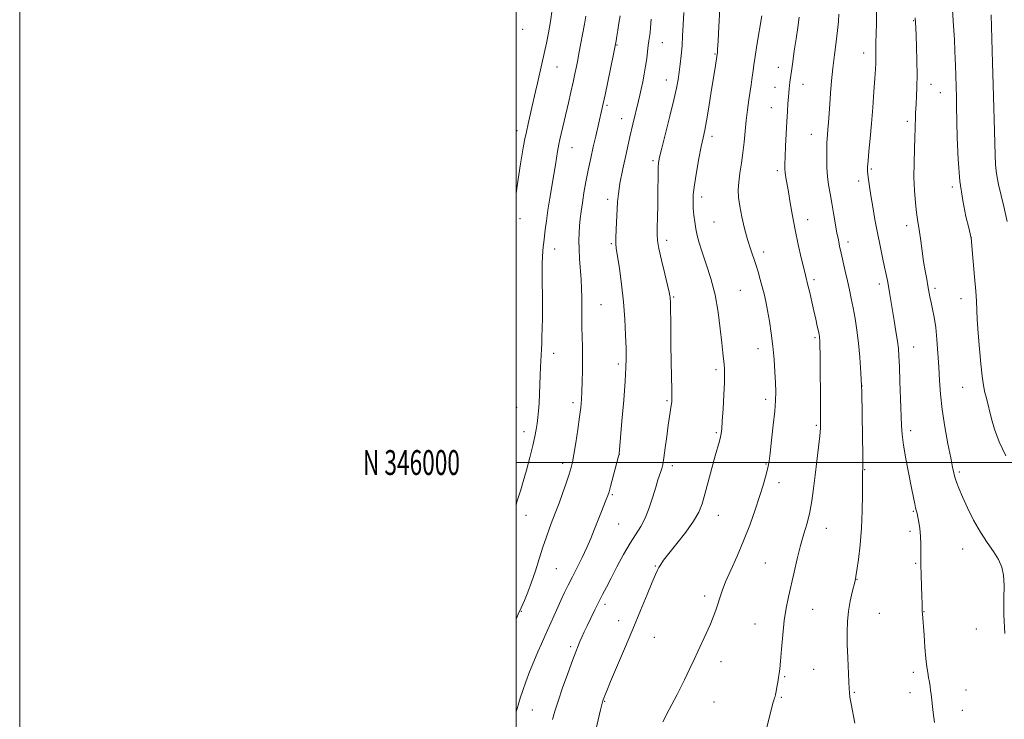
# Model space of a CAD drawing. Extents: x 2157300 to 2160200, y 344800 to 347700.
# Drawn here: x 2157300 to 2157697, y 345897 to 346178 of the extents above; entities that cross this region are included whole.
import ezdxf
from ezdxf.enums import TextEntityAlignment as Align

# ---------------------------------------------------------------- set-up
doc = ezdxf.new("R2010")
doc.units = 0
doc.header["$MEASUREMENT"] = 0
for name, color, linetype, lineweight in [('32000', 7, 'Continuous', 0), ('32001', 7, 'Continuous', 0), ('DTM SPOT ELEVATION', 2, 'Continuous', 13), ('INDEX CONTOUR', 41, 'Continuous', 13), ('INTERMEDIATE CONTOUR', 44, 'Continuous', 0)]:
    doc.layers.add(name, color=color, linetype=linetype, lineweight=lineweight)
doc.styles.add('Style-WORKING', font='WORKING.shx')

msp = doc.modelspace()

# ---------------------------------------------------------------- linework, layer by layer
at = {"layer": '32000', "flags": 128}
for points in [[(2157300, 344800), (2160200, 344800), (2160200, 347700), (2157300, 347700), (2157300, 344800)], [(2157500, 345000), (2160000, 345000), (2160000, 347500), (2157500, 347500), (2157500, 345000)], [(2160000, 346000), (2157500, 346000)]]:
    msp.add_lwpolyline(points, dxfattribs=at)
at = {"layer": 'DTM SPOT ELEVATION'}
for p in [(2157660.24, 346177.95, 1056.09), (2157502.69, 346174.49, 1077.55), (2157540.71, 346168.18, 1071.9), (2157558.92, 346169.16, 1069.16), (2157580.23, 346164.5, 1066.11), (2157640.01, 346164.92, 1058.6), (2157516.46, 346159.32, 1075.13), (2157605.67, 346159.1, 1062.69), (2157560.61, 346154.04, 1068.67), (2157615.6, 346152.37, 1061.33), (2157667.14, 346152.35, 1055.36), (2157604.31, 346151.06, 1062.73), (2157670.91, 346148.98, 1054.87), (2157536.6, 346143.82, 1071.77), (2157602.92, 346142.88, 1062.79), (2157542.49, 346138.48, 1070.75), (2157657.64, 346137.48, 1056.37), (2157500.43, 346133.69, 1076.53), (2157618.99, 346132.24, 1060.75), (2157578.93, 346131.37, 1065.56), (2157522.49, 346126.75, 1073.21), (2157555.13, 346121.63, 1068.29), (2157605.34, 346117.55, 1062.34), (2157643.17, 346118.25, 1057.8), (2157637.99, 346113.44, 1058.48), (2157675.75, 346110.97, 1054.3), (2157536.97, 346106, 1070.49), (2157574.8, 346106.97, 1065.49), (2157501.57, 346098.27, 1075.57), (2157579.75, 346096.9, 1065.02), (2157617.44, 346097.81, 1061.36), (2157657.37, 346095.45, 1056.48), (2157538.36, 346088.19, 1070.19), (2157560.73, 346089.52, 1067.51), (2157633.76, 346088.86, 1059.52), (2157683.47, 346090.55, 1053.99), (2157515.6, 346085.99, 1073.31), (2157599.72, 346084.8, 1063.53), (2157620.03, 346073.63, 1061.68), (2157590.4, 346069.31, 1065), (2157646.42, 346071.86, 1058.44), (2157668.77, 346070.13, 1055.68), (2157563.52, 346066.71, 1067.85), (2157679.29, 346066.04, 1054.66), (2157534.19, 346063.63, 1071.04), (2157620.44, 346050.35, 1062.24), (2157597.43, 346045.82, 1064.66), (2157660.23, 346046.53, 1057.22), (2157515.17, 346043.93, 1073.37), (2157541.21, 346039.69, 1070.36), (2157580.57, 346037.39, 1066.34), (2157639.42, 346030.88, 1060), (2157679.92, 346030.26, 1054.86), (2157560.84, 346024.95, 1068.19), (2157600.62, 346025.42, 1064.45), (2157500.21, 346022.27, 1075.09), (2157522.98, 346024.13, 1072.4), (2157621.06, 346015.02, 1062.2), (2157658.97, 346012.83, 1057.53), (2157503.15, 346012.4, 1074.59), (2157580.66, 346012.04, 1066.2), (2157541.6, 346003.29, 1069.99), (2157518.81, 345999.66, 1072.44), (2157562.94, 345998.76, 1067.59), (2157600.66, 345999.44, 1064.12), (2157640.45, 345997.16, 1059.92), (2157678.56, 345996.16, 1055.75), (2157606, 345991.91, 1063.48), (2157538.84, 345987.09, 1069.82), (2157504.07, 345978.68, 1073.24), (2157581.54, 345978.69, 1065.25), (2157660.13, 345980.38, 1058.12), (2157541.33, 345975.18, 1069.02), (2157625.08, 345973.44, 1061.27), (2157658.73, 345972.26, 1058.35), (2157679.9, 345965.16, 1056.7), (2157516.18, 345957.29, 1071.04), (2157556.07, 345958.39, 1066.12), (2157600.46, 345959.48, 1062.99), (2157661.04, 345959.39, 1058.15), (2157637.42, 345952.91, 1059.95), (2157575.99, 345946.18, 1064.43), (2157535.87, 345942.83, 1067.61), (2157502.14, 345940.05, 1071.91), (2157619.5, 345940.88, 1061.14), (2157646.42, 345939.31, 1058.95), (2157664.35, 345939.99, 1057.96), (2157541.28, 345936.37, 1066.67), (2157596.27, 345935.03, 1062.85), (2157555.73, 345929.65, 1065.1), (2157685.52, 345932.94, 1056.72), (2157521.96, 345925.82, 1068.31), (2157582.55, 345919.79, 1063.38), (2157608.28, 345913.71, 1061.85), (2157619.98, 345916.74, 1061.06), (2157660.14, 345915.52, 1058.32), (2157606.87, 345905.48, 1061.87), (2157636.32, 345907.5, 1059.85), (2157658.74, 345907.36, 1058.46), (2157681.29, 345908.4, 1057.22), (2157535.76, 345903.86, 1065.9), (2157579.79, 345903.59, 1063.15), (2157506.6, 345900.4, 1068.98), (2157679.88, 345900.17, 1057.35)]:
    msp.add_point(p, dxfattribs=at)
at = {"layer": 'INDEX CONTOUR'}
for points in [[(2157636.476, 345895.034, 1060), (2157635.037, 345902.751, 1060), (2157634.55, 345905.538, 1060), (2157634.303, 345907.357, 1060), (2157634.197, 345909.042, 1060), (2157634.096, 345911.668, 1060), (2157633.663, 345921.345, 1060), (2157633.476, 345926.837, 1060), (2157633.427, 345931.708, 1060), (2157633.581, 345936.04, 1060), (2157633.997, 345940.122, 1060), (2157634.69, 345944.126, 1060), (2157635.492, 345947.747, 1060), (2157636.636, 345952.397, 1060), (2157636.962, 345954.078, 1060), (2157637.365, 345956.68, 1060), (2157637.978, 345961.01, 1060), (2157638.665, 345966.802, 1060), (2157639.227, 345973.526, 1060), (2157639.513, 345980.58, 1060), (2157639.595, 345987.104, 1060), (2157639.591, 345992.164, 1060), (2157639.6, 345995.117, 1060), (2157639.63, 345996.453, 1060), (2157639.702, 345997.464, 1060), (2157639.716, 345999.133, 1060), (2157639.696, 346003.178, 1060), (2157639.626, 346010.32, 1060), (2157639.491, 346019.292, 1060), (2157639.274, 346028.325, 1060), (2157638.961, 346036.024, 1060), (2157638.538, 346042.462, 1060), (2157637.992, 346048.082, 1060), (2157637.324, 346053.244, 1060), (2157636.58, 346057.982, 1060), (2157635.821, 346062.246, 1060), (2157635.088, 346066.044, 1060), (2157634.349, 346069.608, 1060), (2157633.553, 346073.226, 1060), (2157632.676, 346077.075, 1060), (2157631.009, 346084.302, 1060), (2157630.387, 346087.086, 1060), (2157629.859, 346089.654, 1060), (2157629.311, 346092.574, 1060), (2157627.94, 346100.373, 1060), (2157627.202, 346104.503, 1060), (2157626.504, 346108.283, 1060), (2157625.911, 346111.798, 1060), (2157625.491, 346115.242, 1060), (2157625.282, 346118.718, 1060), (2157625.223, 346124.643, 1060), (2157625.209, 346127.836, 1060), (2157625.238, 346128.983, 1060), (2157625.326, 346130.294, 1060), (2157625.649, 346134.145, 1060), (2157625.861, 346136.964, 1060), (2157626.397, 346144.364, 1060), (2157626.742, 346148.816, 1060), (2157627.162, 346153.675, 1060), (2157627.686, 346158.862, 1060), (2157628.315, 346164.242, 1060), (2157628.96, 346169.435, 1060), (2157629.511, 346174.005, 1060), (2157629.877, 346177.65, 1060), (2157630.062, 346180.623, 1060)], [(2157500, 345899.497, 1070), (2157500.038, 345899.631, 1070), (2157500.841, 345902.34, 1070), (2157501.693, 345905.132, 1070), (2157502.69, 345908.198, 1070), (2157503.928, 345911.692, 1070), (2157505.46, 345915.674, 1070), (2157507.139, 345919.817, 1070), (2157508.768, 345923.701, 1070), (2157510.213, 345927.043, 1070), (2157511.577, 345930.118, 1070), (2157516.39, 345940.809, 1070), (2157518.056, 345944.435, 1070), (2157519.561, 345947.616, 1070), (2157521.041, 345950.635, 1070), (2157522.685, 345953.904, 1070), (2157524.614, 345957.708, 1070), (2157526.653, 345961.803, 1070), (2157528.557, 345965.817, 1070), (2157530.147, 345969.469, 1070), (2157531.512, 345972.861, 1070), (2157532.808, 345976.187, 1070), (2157534.136, 345979.544, 1070), (2157536.364, 345985.089, 1070), (2157536.992, 345986.708, 1070), (2157537.466, 345988.153, 1070), (2157538.062, 345990.289, 1070), (2157541.314, 346002.562, 1070), (2157541.495, 346003.287, 1070), (2157541.531, 346003.509, 1070), (2157542.669, 346016.683, 1070), (2157543.38, 346025.136, 1070), (2157543.978, 346032.803, 1070), (2157544.299, 346038.127, 1070), (2157544.381, 346042.022, 1070), (2157544.31, 346046.023, 1070), (2157544.143, 346051.321, 1070), (2157543.835, 346057.739, 1070), (2157543.304, 346064.758, 1070), (2157542.521, 346071.818, 1070), (2157541.646, 346078.194, 1070), (2157540.885, 346083.117, 1070), (2157540.401, 346086.154, 1070), (2157540.185, 346088.198, 1070), (2157540.177, 346090.479, 1070), (2157540.32, 346093.882, 1070), (2157540.916, 346105.028, 1070), (2157541.22, 346108.236, 1070), (2157541.88, 346112.426, 1070), (2157543.031, 346118.227, 1070), (2157544.469, 346124.85, 1070), (2157545.902, 346131.157, 1070), (2157547.098, 346136.246, 1070), (2157549.388, 346145.718, 1070), (2157549.912, 346147.998, 1070), (2157550.446, 346150.429, 1070), (2157551.045, 346153.278, 1070), (2157551.66, 346156.429, 1070), (2157552.218, 346159.661, 1070), (2157552.661, 346162.768, 1070), (2157553.006, 346165.587, 1070), (2157553.28, 346167.962, 1070), (2157553.511, 346169.788, 1070), (2157553.866, 346172.213, 1070), (2157554.004, 346173.232, 1070), (2157554.172, 346175.039, 1070), (2157554.432, 346178.592, 1070)]]:
    msp.add_polyline3d(points, dxfattribs=at)
at = {"layer": 'INTERMEDIATE CONTOUR'}
for points in [[(2157500, 346108.208, 1076), (2157500.493, 346111.49, 1076), (2157501.831, 346120.346, 1076), (2157502.461, 346124.335, 1076), (2157503.018, 346127.594, 1076), (2157503.556, 346130.413, 1076), (2157504.151, 346133.229, 1076), (2157504.856, 346136.364, 1076), (2157506.392, 346143.045, 1076), (2157507.824, 346149.39, 1076), (2157508.604, 346152.773, 1076), (2157510.444, 346160.556, 1076), (2157511.383, 346164.696, 1076), (2157512.253, 346168.837, 1076), (2157513.064, 346173.09, 1076), (2157513.838, 346177.614, 1076), (2157514.584, 346182.433, 1076)], [(2157500, 345936.896, 1072), (2157500.914, 345938.925, 1072), (2157502.042, 345941.423, 1072), (2157503.343, 345944.378, 1072), (2157504.778, 345947.853, 1072), (2157506.285, 345951.884, 1072), (2157507.812, 345956.44, 1072), (2157509.328, 345961.222, 1072), (2157510.811, 345965.857, 1072), (2157512.23, 345970.03, 1072), (2157513.519, 345973.604, 1072), (2157514.608, 345976.493, 1072), (2157516.298, 345980.907, 1072), (2157517.316, 345983.686, 1072), (2157518.669, 345987.502, 1072), (2157520.13, 345991.703, 1072), (2157521.379, 345995.373, 1072), (2157522.196, 345997.934, 1072), (2157522.751, 346000.179, 1072), (2157523.309, 346003.245, 1072), (2157524.063, 346007.882, 1072), (2157524.897, 346013.309, 1072), (2157525.622, 346018.363, 1072), (2157526.099, 346022.208, 1072), (2157526.376, 346025.336, 1072), (2157526.552, 346028.566, 1072), (2157526.703, 346032.523, 1072), (2157526.81, 346037.047, 1072), (2157526.833, 346041.782, 1072), (2157526.749, 346046.404, 1072), (2157526.615, 346050.711, 1072), (2157526.508, 346054.535, 1072), (2157526.483, 346057.786, 1072), (2157526.523, 346063.539, 1072), (2157526.486, 346066.605, 1072), (2157526.376, 346069.984, 1072), (2157526.18, 346073.736, 1072), (2157525.618, 346082.059, 1072), (2157525.413, 346086.004, 1072), (2157525.359, 346089.435, 1072), (2157525.44, 346092.463, 1072), (2157525.619, 346095.293, 1072), (2157525.871, 346098.127, 1072), (2157526.221, 346101.164, 1072), (2157526.708, 346104.601, 1072), (2157527.358, 346108.582, 1072), (2157528.158, 346113.005, 1072), (2157529.083, 346117.717, 1072), (2157530.1, 346122.538, 1072), (2157531.133, 346127.209, 1072), (2157532.098, 346131.449, 1072), (2157534.605, 346142.238, 1072), (2157535.113, 346144.539, 1072), (2157535.865, 346148.087, 1072), (2157536.966, 346153.379, 1072), (2157539.244, 346164.486, 1072), (2157539.904, 346167.775, 1072), (2157540.289, 346169.818, 1072), (2157540.598, 346171.653, 1072), (2157540.991, 346174.075, 1072), (2157541.444, 346176.939, 1072), (2157541.893, 346179.859, 1072)], [(2157500, 345982.792, 1074), (2157500.369, 345984.214, 1074), (2157501.081, 345986.611, 1074), (2157501.862, 345989.056, 1074), (2157502.862, 345992.324, 1074), (2157504.159, 345996.889, 1074), (2157505.553, 346002.061, 1074), (2157506.765, 346006.851, 1074), (2157507.593, 346010.519, 1074), (2157508.114, 346013.305, 1074), (2157508.476, 346015.695, 1074), (2157508.798, 346018.122, 1074), (2157509.087, 346020.813, 1074), (2157509.321, 346023.942, 1074), (2157509.488, 346027.589, 1074), (2157509.728, 346035.152, 1074), (2157509.86, 346038.367, 1074), (2157510.234, 346045.675, 1074), (2157510.33, 346047.933, 1074), (2157510.431, 346050.638, 1074), (2157510.546, 346054.058, 1074), (2157510.643, 346058.119, 1074), (2157510.684, 346062.662, 1074), (2157510.642, 346067.489, 1074), (2157510.568, 346072.244, 1074), (2157510.526, 346076.532, 1074), (2157510.566, 346080.046, 1074), (2157510.675, 346082.842, 1074), (2157510.821, 346085.065, 1074), (2157510.986, 346086.903, 1074), (2157511.181, 346088.711, 1074), (2157511.759, 346093.755, 1074), (2157512.205, 346097.34, 1074), (2157512.808, 346101.599, 1074), (2157513.58, 346106.411, 1074), (2157515.22, 346115.994, 1074), (2157515.859, 346119.883, 1074), (2157516.694, 346125.228, 1074), (2157516.952, 346126.794, 1074), (2157517.225, 346128.185, 1074), (2157517.639, 346130.032, 1074), (2157521.097, 346144.878, 1074), (2157522.087, 346149.19, 1074), (2157522.981, 346153.167, 1074), (2157523.726, 346156.591, 1074), (2157524.342, 346159.549, 1074), (2157524.868, 346162.202, 1074), (2157525.344, 346164.713, 1074), (2157527.535, 346176.486, 1074), (2157528.114, 346179.769, 1074)], [(2157514.675, 345896.471, 1068), (2157515.632, 345899.878, 1068), (2157516.921, 345903.945, 1068), (2157518.769, 345909.287, 1068), (2157520.859, 345915.098, 1068), (2157522.738, 345920.216, 1068), (2157524.069, 345923.783, 1068), (2157524.981, 345926.141, 1068), (2157525.717, 345927.934, 1068), (2157526.498, 345929.73, 1068), (2157527.436, 345931.787, 1068), (2157528.621, 345934.283, 1068), (2157530.095, 345937.312, 1068), (2157531.726, 345940.613, 1068), (2157533.338, 345943.838, 1068), (2157534.827, 345946.783, 1068), (2157536.386, 345949.823, 1068), (2157538.278, 345953.477, 1068), (2157540.67, 345958.048, 1068), (2157543.333, 345962.98, 1068), (2157545.941, 345967.501, 1068), (2157550.232, 345974.225, 1068), (2157552.016, 345977.632, 1068), (2157553.646, 345981.795, 1068), (2157555.088, 345986.209, 1068), (2157556.282, 345990.124, 1068), (2157557.191, 345992.971, 1068), (2157558.346, 345996.332, 1068), (2157558.731, 345997.591, 1068), (2157559.097, 345999.252, 1068), (2157559.532, 346001.901, 1068), (2157560.096, 346005.881, 1068), (2157560.728, 346010.54, 1068), (2157561.341, 346014.981, 1068), (2157561.859, 346018.485, 1068), (2157562.55, 346022.96, 1068), (2157562.719, 346024.45, 1068), (2157562.781, 346026.328, 1068), (2157562.756, 346029.486, 1068), (2157562.66, 346034.514, 1068), (2157562.528, 346040.795, 1068), (2157562.401, 346047.411, 1068), (2157562.307, 346053.535, 1068), (2157562.175, 346064.828, 1068), (2157562.148, 346065.983, 1068), (2157562.11, 346066.574, 1068), (2157562.023, 346067.196, 1068), (2157561.735, 346068.551, 1068), (2157561.068, 346071.365, 1068), (2157559.937, 346076.009, 1068), (2157558.634, 346081.434, 1068), (2157557.548, 346086.237, 1068), (2157556.971, 346089.45, 1068), (2157556.806, 346091.849, 1068), (2157556.857, 346094.648, 1068), (2157556.96, 346098.723, 1068), (2157557.062, 346103.613, 1068), (2157557.14, 346108.518, 1068), (2157557.206, 346116.206, 1068), (2157557.257, 346118.8, 1068), (2157557.397, 346120.722, 1068), (2157557.814, 346122.947, 1068), (2157558.726, 346126.654, 1068), (2157560.239, 346132.561, 1068), (2157562.015, 346139.542, 1068), (2157563.605, 346146.011, 1068), (2157564.671, 346150.783, 1068), (2157565.318, 346154.268, 1068), (2157565.76, 346157.276, 1068), (2157566.171, 346160.477, 1068), (2157566.556, 346163.988, 1068), (2157566.879, 346167.787, 1068), (2157567.123, 346171.872, 1068), (2157567.337, 346176.323, 1068), (2157567.586, 346181.237, 1068)], [(2157531.711, 345890.557, 1066), (2157534.065, 345900.458, 1066), (2157534.722, 345903.128, 1066), (2157535.08, 345904.421, 1066), (2157535.34, 345905.152, 1066), (2157535.722, 345906.124, 1066), (2157536.531, 345908.084, 1066), (2157538.09, 345911.767, 1066), (2157543.732, 345924.972, 1066), (2157547.049, 345932.85, 1066), (2157550.146, 345940.361, 1066), (2157552.802, 345946.878, 1066), (2157554.842, 345951.843, 1066), (2157556.167, 345954.916, 1066), (2157556.986, 345956.625, 1066), (2157557.592, 345957.715, 1066), (2157558.289, 345958.883, 1066), (2157559.473, 345960.623, 1066), (2157561.56, 345963.379, 1066), (2157564.748, 345967.38, 1066), (2157568.374, 345971.995, 1066), (2157571.554, 345976.38, 1066), (2157573.651, 345979.97, 1066), (2157574.985, 345983.316, 1066), (2157576.117, 345987.25, 1066), (2157580.257, 346002.671, 1066), (2157581.914, 346008.653, 1066), (2157582.353, 346010.317, 1066), (2157582.64, 346011.707, 1066), (2157582.857, 346013.571, 1066), (2157583.087, 346016.724, 1066), (2157583.388, 346021.616, 1066), (2157583.7, 346027.252, 1066), (2157583.938, 346032.269, 1066), (2157584.037, 346035.659, 1066), (2157584.003, 346037.825, 1066), (2157583.862, 346039.518, 1066), (2157583.308, 346044.19, 1066), (2157582.868, 346048.242, 1066), (2157582.278, 346053.911, 1066), (2157581.426, 346060.623, 1066), (2157580.178, 346067.589, 1066), (2157578.485, 346074.109, 1066), (2157576.626, 346079.881, 1066), (2157574.959, 346084.696, 1066), (2157573.759, 346088.45, 1066), (2157572.959, 346091.464, 1066), (2157572.407, 346094.165, 1066), (2157571.973, 346096.893, 1066), (2157571.64, 346099.641, 1066), (2157571.412, 346102.315, 1066), (2157571.31, 346104.93, 1066), (2157571.426, 346107.918, 1066), (2157571.867, 346111.821, 1066), (2157572.686, 346116.911, 1066), (2157573.696, 346122.401, 1066), (2157574.655, 346127.236, 1066), (2157575.393, 346130.747, 1066), (2157576.025, 346133.805, 1066), (2157576.736, 346137.664, 1066), (2157577.65, 346143.15, 1066), (2157578.645, 346149.364, 1066), (2157580.172, 346158.951, 1066), (2157581.073, 346164.469, 1066), (2157581.124, 346164.902, 1066), (2157581.229, 346166.361, 1066), (2157581.428, 346169.777, 1066), (2157581.737, 346175.623, 1066), (2157582.083, 346182.555, 1066)], [(2157559.148, 345895.528, 1064), (2157561.746, 345900.524, 1064), (2157564.907, 345906.637, 1064), (2157567.876, 345912.488, 1064), (2157570.087, 345917.041, 1064), (2157571.746, 345920.634, 1064), (2157573.25, 345923.95, 1064), (2157576.613, 345931.175, 1064), (2157578.183, 345934.663, 1064), (2157579.469, 345937.75, 1064), (2157580.495, 345940.49, 1064), (2157581.335, 345943.018, 1064), (2157582.096, 345945.511, 1064), (2157583.035, 345948.349, 1064), (2157584.45, 345951.969, 1064), (2157586.531, 345956.674, 1064), (2157589.051, 345962.262, 1064), (2157591.688, 345968.406, 1064), (2157594.156, 345974.758, 1064), (2157596.337, 345980.894, 1064), (2157598.154, 345986.366, 1064), (2157599.552, 345990.821, 1064), (2157600.561, 345994.257, 1064), (2157601.232, 345996.759, 1064), (2157601.641, 345998.574, 1064), (2157601.951, 346000.586, 1064), (2157602.352, 346003.837, 1064), (2157602.965, 346008.973, 1064), (2157603.66, 346015.046, 1064), (2157604.237, 346020.712, 1064), (2157604.546, 346025.005, 1064), (2157604.611, 346028.477, 1064), (2157604.506, 346032.063, 1064), (2157604.286, 346036.473, 1064), (2157603.944, 346041.536, 1064), (2157603.46, 346046.86, 1064), (2157602.829, 346052.08, 1064), (2157602.105, 346056.949, 1064), (2157601.361, 346061.238, 1064), (2157600.65, 346064.814, 1064), (2157599.95, 346067.896, 1064), (2157599.22, 346070.789, 1064), (2157598.428, 346073.74, 1064), (2157597.562, 346076.752, 1064), (2157596.618, 346079.77, 1064), (2157594.492, 346086.055, 1064), (2157593.319, 346089.846, 1064), (2157592.103, 346094.308, 1064), (2157590.978, 346098.983, 1064), (2157590.104, 346103.271, 1064), (2157589.607, 346106.756, 1064), (2157589.484, 346109.785, 1064), (2157589.7, 346112.889, 1064), (2157590.196, 346116.482, 1064), (2157590.828, 346120.499, 1064), (2157591.431, 346124.755, 1064), (2157591.886, 346129.089, 1064), (2157592.265, 346133.449, 1064), (2157592.689, 346137.807, 1064), (2157593.241, 346142.095, 1064), (2157593.844, 346146.082, 1064), (2157594.384, 346149.5, 1064), (2157594.776, 346152.168, 1064), (2157595.051, 346154.265, 1064), (2157595.501, 346157.868, 1064), (2157595.825, 346160.169, 1064), (2157596.332, 346163.493, 1064), (2157597.062, 346168.085, 1064), (2157598.976, 346179.907, 1064)], [(2157599.439, 345887.097, 1062), (2157602.645, 345899.753, 1062), (2157603.516, 345903.14, 1062), (2157603.94, 345904.679, 1062), (2157604.153, 345905.296, 1062), (2157604.351, 345905.802, 1062), (2157604.575, 345906.542, 1062), (2157604.83, 345907.739, 1062), (2157605.118, 345909.517, 1062), (2157605.42, 345911.566, 1062), (2157605.714, 345913.474, 1062), (2157605.989, 345915.041, 1062), (2157606.267, 345916.92, 1062), (2157606.58, 345919.979, 1062), (2157606.964, 345924.77, 1062), (2157607.448, 345930.575, 1062), (2157608.065, 345936.364, 1062), (2157608.842, 345941.374, 1062), (2157609.771, 345945.921, 1062), (2157612.034, 345955.802, 1062), (2157613.319, 345961.264, 1062), (2157614.658, 345966.521, 1062), (2157616.005, 345971.245, 1062), (2157617.269, 345975.62, 1062), (2157618.344, 345979.962, 1062), (2157619.169, 345984.546, 1062), (2157619.835, 345989.495, 1062), (2157620.471, 345994.894, 1062), (2157621.831, 346006.222, 1062), (2157622.349, 346010.729, 1062), (2157622.626, 346013.826, 1062), (2157622.713, 346016.78, 1062), (2157622.692, 346021.261, 1062), (2157622.494, 346043.281, 1062), (2157622.435, 346047.42, 1062), (2157622.38, 346049.33, 1062), (2157622.32, 346050.107, 1062), (2157622.239, 346050.707, 1062), (2157622.09, 346051.543, 1062), (2157621.822, 346052.888, 1062), (2157621.391, 346054.957, 1062), (2157620.797, 346057.709, 1062), (2157620.052, 346061.038, 1062), (2157619.186, 346064.768, 1062), (2157618.316, 346068.424, 1062), (2157617.58, 346071.457, 1062), (2157616.571, 346075.507, 1062), (2157615.909, 346078.239, 1062), (2157614.913, 346082.482, 1062), (2157613.706, 346087.852, 1062), (2157612.485, 346093.693, 1062), (2157611.411, 346099.403, 1062), (2157610.507, 346104.609, 1062), (2157609.764, 346108.994, 1062), (2157608.732, 346114.815, 1062), (2157608.443, 346116.691, 1062), (2157608.303, 346118.298, 1062), (2157608.295, 346120.224, 1062), (2157608.399, 346123.119, 1062), (2157608.594, 346127.379, 1062), (2157608.841, 346132.392, 1062), (2157609.102, 346137.29, 1062), (2157609.342, 346141.375, 1062), (2157609.556, 346144.603, 1062), (2157609.744, 346147.094, 1062), (2157609.909, 346148.986, 1062), (2157610.062, 346150.477, 1062), (2157610.213, 346151.778, 1062), (2157610.382, 346153.138, 1062), (2157610.973, 346157.577, 1062), (2157611.487, 346161.329, 1062), (2157612.117, 346165.835, 1062), (2157612.803, 346170.588, 1062), (2157613.481, 346175.15, 1062), (2157614.083, 346179.349, 1062)], [(2157668.542, 345895.354, 1058), (2157668.108, 345899.3, 1058), (2157667.224, 345906.675, 1058), (2157667.036, 345908.135, 1058), (2157666.812, 345909.761, 1058), (2157666.548, 345911.555, 1058), (2157666.249, 345913.424, 1058), (2157665.919, 345915.372, 1058), (2157665.561, 345917.779, 1058), (2157665.174, 345921.123, 1058), (2157664.765, 345925.625, 1058), (2157664.378, 345930.491, 1058), (2157663.731, 345939.039, 1058), (2157663.673, 345940.199, 1058), (2157663.612, 345943.295, 1058), (2157663.538, 345946.041, 1058), (2157663.252, 345954.501, 1058), (2157663.14, 345959.129, 1058), (2157663.068, 345967.013, 1058), (2157662.945, 345970.349, 1058), (2157662.67, 345973.375, 1058), (2157662.298, 345975.99, 1058), (2157661.914, 345978.051, 1058), (2157661.586, 345979.503, 1058), (2157660.991, 345981.798, 1058), (2157660.631, 345983.401, 1058), (2157660.113, 345985.907, 1058), (2157659.328, 345989.808, 1058), (2157658.232, 345995.307, 1058), (2157657.051, 346001.461, 1058), (2157656.076, 346007.04, 1058), (2157655.519, 346011.237, 1058), (2157655.265, 346014.948, 1058), (2157654.928, 346025.716, 1058), (2157654.698, 346032.602, 1058), (2157654.477, 346038.657, 1058), (2157654.288, 346042.834, 1058), (2157654.052, 346045.857, 1058), (2157653.664, 346048.893, 1058), (2157653.058, 346052.807, 1058), (2157652.329, 346057.257, 1058), (2157650.479, 346068.427, 1058), (2157650.035, 346071.036, 1058), (2157649.617, 346073.337, 1058), (2157649.139, 346075.744, 1058), (2157648.51, 346078.728, 1058), (2157647.667, 346082.633, 1058), (2157646.675, 346087.311, 1058), (2157645.63, 346092.483, 1058), (2157644.622, 346097.851, 1058), (2157643.713, 346103.022, 1058), (2157642.963, 346107.58, 1058), (2157642.41, 346111.203, 1058), (2157642.033, 346113.943, 1058), (2157641.793, 346115.944, 1058), (2157641.663, 346117.444, 1058), (2157641.666, 346119.068, 1058), (2157641.838, 346121.527, 1058), (2157642.197, 346125.367, 1058), (2157642.681, 346130.453, 1058), (2157643.218, 346136.475, 1058), (2157643.737, 346143.041, 1058), (2157644.193, 346149.399, 1058), (2157644.551, 346154.712, 1058), (2157644.784, 346158.387, 1058), (2157644.91, 346160.822, 1058), (2157644.956, 346162.657, 1058), (2157644.953, 346166.569, 1058), (2157645.004, 346169.204, 1058), (2157645.13, 346172.597, 1058), (2157645.232, 346176.889, 1058), (2157645.178, 346182.2, 1058)], [(2157697.009, 345931.083, 1056), (2157696.509, 345938.694, 1056), (2157696.529, 345945.195, 1056), (2157696.638, 345950.488, 1056), (2157696.451, 345954.577, 1056), (2157695.77, 345957.878, 1056), (2157694.448, 345960.911, 1056), (2157692.406, 345964.135, 1056), (2157689.858, 345967.777, 1056), (2157687.087, 345972.005, 1056), (2157684.363, 345976.853, 1056), (2157681.895, 345981.809, 1056), (2157679.877, 345986.23, 1056), (2157678.442, 345989.626, 1056), (2157677.491, 345992.143, 1056), (2157676.864, 345994.081, 1056), (2157676.396, 345995.832, 1056), (2157675.888, 345998.154, 1056), (2157675.138, 346001.886, 1056), (2157674.025, 346007.553, 1056), (2157672.772, 346014.393, 1056), (2157671.686, 346021.315, 1056), (2157670.994, 346027.487, 1056), (2157670.598, 346033.082, 1056), (2157670.321, 346038.52, 1056), (2157670.01, 346044.09, 1056), (2157669.614, 346049.529, 1056), (2157669.11, 346054.443, 1056), (2157668.49, 346058.524, 1056), (2157667.835, 346061.83, 1056), (2157667.246, 346064.51, 1056), (2157666.789, 346066.745, 1056), (2157665.987, 346071.134, 1056), (2157665.467, 346073.905, 1056), (2157664.867, 346077.192, 1056), (2157664.237, 346080.978, 1056), (2157663.62, 346085.159, 1056), (2157663.046, 346089.295, 1056), (2157662.539, 346092.858, 1056), (2157661.725, 346097.909, 1056), (2157661.332, 346100.747, 1056), (2157660.91, 346104.653, 1056), (2157660.54, 346109.491, 1056), (2157660.333, 346114.939, 1056), (2157660.358, 346120.647, 1056), (2157660.53, 346126.153, 1056), (2157660.724, 346130.965, 1056), (2157660.845, 346134.709, 1056), (2157660.942, 346139.489, 1056), (2157660.993, 346140.999, 1056), (2157661.075, 346142.486, 1056), (2157661.196, 346144.477, 1056), (2157661.355, 346147.405, 1056), (2157661.497, 346151.32, 1056), (2157661.556, 346156.177, 1056), (2157661.487, 346161.783, 1056), (2157661.338, 346167.367, 1056), (2157661.178, 346172.017, 1056), (2157661.056, 346175.11, 1056), (2157660.952, 346177.196, 1056), (2157660.822, 346179.119, 1056)], [(2157697.364, 346002.661, 1054), (2157694.72, 346008.354, 1054), (2157692.826, 346013.387, 1054), (2157691.579, 346017.606, 1054), (2157689.495, 346025.87, 1054), (2157688.949, 346028.213, 1054), (2157688.38, 346031.089, 1054), (2157687.796, 346034.819, 1054), (2157687.22, 346039.689, 1054), (2157686.676, 346045.756, 1054), (2157686.209, 346052.117, 1054), (2157685.865, 346057.638, 1054), (2157685.493, 346064.948, 1054), (2157685.223, 346069.049, 1054), (2157684.763, 346074.77, 1054), (2157684.224, 346081.011, 1054), (2157683.365, 346090.547, 1054), (2157683.28, 346090.93, 1054), (2157682.378, 346094.524, 1054), (2157681.268, 346099.095, 1054), (2157679.96, 346105.499, 1054), (2157678.821, 346113.359, 1054), (2157678.125, 346122.163, 1054), (2157677.79, 346130.856, 1054), (2157677.538, 346143.492, 1054), (2157677.445, 346147.098, 1054), (2157677.08, 346160.052, 1054), (2157676.99, 346162.558, 1054), (2157676.848, 346165.839, 1054), (2157676.629, 346170.307, 1054), (2157676.322, 346175.843, 1054), (2157675.92, 346182.192, 1054)], [(2157697.932, 346097.12, 1052), (2157696.53, 346103.136, 1052), (2157694.404, 346111.978, 1052), (2157693.794, 346114.807, 1052), (2157693.412, 346117.322, 1052), (2157693.193, 346120.119, 1052), (2157693.056, 346123.738, 1052), (2157692.918, 346128.702, 1052), (2157692.193, 346152.076, 1052), (2157691.942, 346160.951, 1052), (2157691.432, 346180.337, 1052)]]:
    msp.add_polyline3d(points, dxfattribs=at)

# ---------------------------------------------------------------- texts
at = {"layer": '32001', "style": 'Style-WORKING', "width": 0.67}
msp.add_text('N 346000', height=10, dxfattribs=at).set_placement((2157477.39, 346000), align=Align.MIDDLE_RIGHT)

doc.saveas('drawing.dxf')
